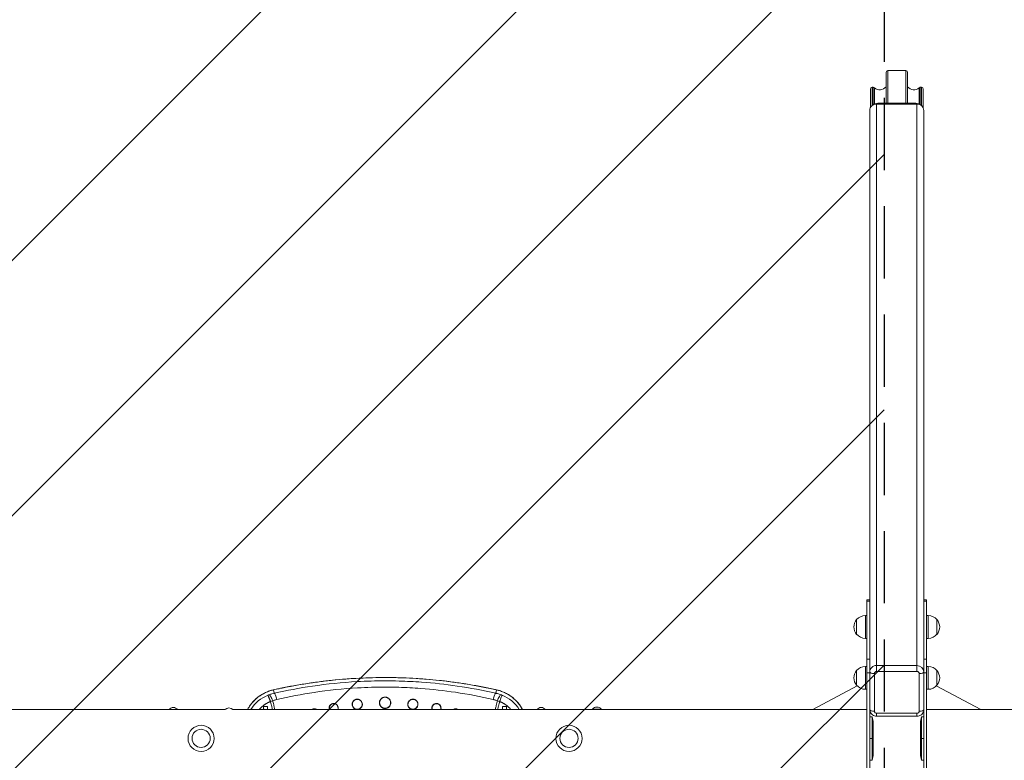
# Model space of a CAD drawing. Units: millimetres. Extents: x -3274 to 3274, y -3976 to 3984.
# Drawn here: x -1543 to 189, y -39 to 1264 of the extents above; entities that cross this region are included whole.
import ezdxf

# ---------------------------------------------------------------- set-up
doc = ezdxf.new("R2010")
doc.units = ezdxf.units.MM
doc.header["$LTSCALE"] = 20
doc.linetypes.add('HIDDEN', pattern=[9.525, 6.35, -3.175])
for name, color, linetype in [('2d', 230, 'Continuous'), ('EN-Free_Space', 10, 'HIDDEN'), ('EN-Free_Space_Hatch', 10, 'HIDDEN'), ('EN-Safetyzone', 93, 'HIDDEN')]:
    doc.layers.add(name, color=color, linetype=linetype)

msp = doc.modelspace()

# ---------------------------------------------------------------- hatches: boundary and pattern name
at = {"layer": 'EN-Free_Space_Hatch'}
h = msp.add_hatch(dxfattribs=at)
h.set_pattern_fill('ANSI31', color=256, scale=100, angle=180)
h.set_pattern_definition([(225, (3772.8, -14934.14), (224.5064, -224.5064), [])])
h.paths.add_polyline_path([(-22.5, -3975.9), (-2982.5, -3975.9), (-2982.5, 3984.1), (-22.5, 3984.1)])

# ---------------------------------------------------------------- linework, layer by layer
at = {"layer": '2d', "lineweight": 0}
for p, q in [((-19, 1171.6), (-19, 1117.1)), ((-16, 1117.1), (-16, 1174.8)), ((-16, 1174.8), (16, 1174.8)), ((16, 1174.8), (16, 1117.1)), ((19, 1117.1), (19, 1171.6)), ((-43.5, 1113), (-43.5, 1145.3)), ((-43.5, 1145.3), (-41.3, 1145.3)), ((-41.3, 1145.3), (-41.3, 1114.7)), ((-39.4, 1115.8), (-39.4, 1144.6)), ((39.4, 1144.6), (39.4, 1115.8)), ((41.3, 1114.7), (41.3, 1145.3)), ((41.3, 1145.3), (43.5, 1145.3)), ((43.5, 1145.3), (43.5, 1113)), ((-46.5, 1142.1), (-46.5, 1109.2)), ((46.5, 1109.2), (46.5, 1142.1)), ((-35.5, 1115.9), (-35.5, 128.2)), ((35.5, 1115.9), (-35.5, 1115.9)), ((-33.5, 1117.1), (-33.5, 1115.9)), ((33.5, 1117.1), (-33.5, 1117.1)), ((-16, 1117.1), (16, 1117.1)), ((33.5, 1115.9), (33.5, 1117.1)), ((35.5, 128.2), (35.5, 1115.9)), ((-47.5, 244), (-47.5, 1104.7)), ((47.5, 1104.7), (47.5, 243.9)), ((-52.5, 241.3), (-52.5, 244)), ((-47.5, 244), (-52.5, 244)), ((-47.5, 244), (-47.5, 241.3)), ((47.5, 244), (52.5, 244)), ((47.5, 241.3), (47.5, 243.9)), ((52.5, 244), (52.5, 241.3)), ((-47.5, 241.3), (-52.5, 241.3)), ((-52.5, 241.3), (-52.5, 139.3)), ((-47.5, 241.3), (-47.5, 139.3)), ((47.5, 139.3), (47.5, 241.3)), ((52.5, 241.3), (47.5, 241.3)), ((52.5, 139.3), (52.5, 241.3)), ((-70.6, 208.2), (-70.6, 209)), ((-70.6, 183), (-70.6, 208.2)), ((-55.3, 214.7), (-55.3, 216)), ((-52.5, 216), (-55.3, 216)), ((-55.3, 176), (-55.3, 214.7)), ((52.5, 216), (55.3, 216)), ((55.3, 216), (55.3, 176)), ((70.6, 209), (70.6, 183)), ((-52.5, 176), (-55.3, 176)), ((52.5, 176), (55.3, 176)), ((-52.5, 115.6), (-52.5, 139.3)), ((-52.5, 139.3), (-47.5, 139.3)), ((-47.5, 139.3), (-47.5, 126.7)), ((47.5, 133.3), (47.5, 139.3)), ((47.5, 139.3), (52.5, 139.3)), ((52.5, 139.3), (52.5, 115.6)), ((-55.3, 125.1), (-55.3, 126.4)), ((-52.5, 126.4), (-55.3, 126.4)), ((-55.3, 86.4), (-55.3, 125.1)), ((-47.5, 117), (-47.5, 126.7)), ((-35.5, 117.9), (-35.5, 128.2)), ((-35.5, 128.2), (35.5, 128.2)), ((35.5, 117.9), (35.5, 128.2)), ((47.5, 133.3), (47.5, 117)), ((52.5, 126.4), (55.3, 126.4)), ((55.3, 126.4), (55.3, 86.4)), ((-70.6, 118.6), (-70.6, 119.4)), ((-70.6, 93.4), (-70.6, 118.6)), ((-47.5, 115.6), (-52.5, 115.6)), ((-52.5, 115.6), (-52.5, -115.6)), ((-47.5, 83.6), (-47.5, 117)), ((-39.5, 114.1), (-39.5, 47.9)), ((35.5, 117.9), (-35.5, 117.9)), ((39.5, 47.9), (39.5, 114.1)), ((47.5, 117), (47.5, 63.3)), ((52.5, 115.6), (47.5, 115.6)), ((52.5, -115.6), (52.5, 115.6)), ((70.6, 119.4), (70.6, 93.4)), ((-69.5, 92.3), (-147.8, 50.8)), ((69.5, 92.3), (147.8, 50.8)), ((-1094.8, 79.5), (-1096, 85.4)), ((-704, 85.4), (-705.2, 79.5)), ((-52.5, 86.4), (-55.3, 86.4)), ((-47.5, 83.6), (-47.5, -83.6)), ((52.5, 86.4), (55.3, 86.4)), ((-1113.5, 55.9), (-1113.5, 50.8)), ((-1113.5, 55.9), (-1106.5, 55.9)), ((-1106.5, 50.8), (-1106.5, 55.9)), ((-693.5, 55.9), (-693.5, 50.8)), ((-693.5, 55.9), (-686.5, 55.9)), ((-686.5, 50.8), (-686.5, 55.9)), ((47.5, -63.3), (47.5, 63.3)), ((-1280.3, 50.8), (-1822.7, 50.8)), ((-1280.3, 50.8), (-1272.5, 50.8)), ((-1272.5, 50.8), (-1264.8, 50.8)), ((-1181.5, 50.8), (-1264.8, 50.8)), ((-633.2, 50.8), (-1167.5, 50.8)), ((-633.2, 50.8), (-617.7, 50.8)), ((-52.5, 50.8), (-617.7, 50.8)), ((-535.2, 51.6), (-519.7, 51.6)), ((-43.5, 38.1), (-47.5, 38.1)), ((-43.5, 0), (-43.5, 38.1)), ((-41.5, 30), (-43.5, 38.1)), ((-35.5, 39), (-35.5, 44.1)), ((-35.5, 44.1), (35.5, 44.1)), ((35.5, 39), (-35.5, 39)), ((35.5, 39), (35.5, 44.1)), ((41.5, 30), (43.5, 38.1)), ((41.5, 30), (43.5, 38.1)), ((43.5, 38.1), (43.5, 0)), ((43.5, 38.1), (43.5, 0)), ((43.5, 38.1), (47.5, 38.1)), ((43.5, 38.1), (47.5, 38.1)), ((52.5, 50.8), (2584.7, 50.8)), ((-41.5, 0), (-41.5, 30)), ((41.5, 30), (41.5, 0)), ((41.5, 30), (41.5, 0)), ((41.5, 0), (43.5, 0)), ((41.5, 0), (41.5, -30)), ((41.5, 0), (43.5, 0)), ((41.5, 0), (41.5, -30)), ((43.5, 0), (47.5, 0)), ((43.5, 0), (43.5, -38.1)), ((43.5, 0), (47.5, 0)), ((43.5, 0), (43.5, -38.1)), ((-43.5, 0), (-47.5, 0)), ((-43.5, -38.1), (-43.5, 0)), ((-41.5, 0), (-43.5, 0)), ((-41.5, -30), (-41.5, 0)), ((-41.5, -30), (-43.5, -38.1)), ((41.5, -30), (43.5, -38.1)), ((41.5, -30), (43.5, -38.1)), ((-43.5, -38.1), (-47.5, -38.1)), ((43.5, -38.1), (47.5, -38.1)), ((43.5, -38.1), (47.5, -38.1))]:
    msp.add_line(p, q, dxfattribs=at)
for centre in [(-1223.5, 0), (-576.5, 0)]:
    msp.add_circle(centre, 16, dxfattribs=at)
for centre, radius, start, end in [((-55.4, 196), 20, 139.4584, 220.5416), ((-55.3, 196), 20, 90, 140.0215), ((55.3, 196), 20, 39.9785, 90), ((55.4, 196), 20, 319.4584, 40.5416), ((-55.3, 196), 20, 219.9785, 270), ((55.3, 196), 20, 270, 320.0215), ((-55.3, 106.4), 20, 90, 140.0215), ((55.3, 106.4), 20, 39.9785, 90), ((-55.4, 106.4), 20, 139.4584, 220.5416), ((55.4, 106.4), 20, 319.4584, 40.5416), ((-55.3, 106.4), 20, 219.9785, 270), ((55.3, 106.4), 20, 270, 320.0215), ((-1082.8, 17.7), 62.7, 111.678, 148.1217), ((-717.2, 17.7), 62.7, 31.8783, 68.322), ((-1272.5, 44), 10.3, 41.3909, 138.6091), ((-1174.5, 43.2), 10.3, 47.6152, 132.3848), ((-1109.1, 50.2), 4.89, 153.8004, 172.7461), ((-1110.8, 50.2), 4.83, 7.0265, 26.3828), ((-689.2, 50.2), 4.83, 153.6172, 172.9735), ((-690.9, 50.2), 4.89, 7.2539, 26.1996), ((-625.5, 44), 10.3, 41.3909, 138.6091), ((-527.5, 44.8), 10.3, 41.3909, 138.6091), ((-1223.5, 0), 23, 90, 180), ((-1223.5, 0), 23, 90, 180), ((-1223.5, 0), 23, 0, 90), ((-1223.5, 0), 23, 0, 90), ((-576.5, 0), 23, 0, 180), ((-576.5, 0), 23, 0, 180), ((-576.5, 0), 23, 180, 270), ((-576.5, 0), 23, 180, 270), ((-576.5, 0), 23, 270, 0), ((-576.5, 0), 23, 270, 0), ((-1223.5, 0), 23, 180, 0), ((-1223.5, 0), 23, 180, 0)]:
    msp.add_arc(centre, radius, start, end, dxfattribs=at)
for centre, major_axis, ratio, start_param, end_param in [((-16, 1171.6), (0, 3.21), 0.93358, 0, 1.570796), ((16, 1171.6), (0, 3.21), 0.93358, 4.712389, 6.283185), ((-43.5, 1142.1), (0, 3.21), 0.93358, 0, 1.570796), ((-41.3, 1142.1), (0, 3.21), 0.93358, 5.603511, 6.283185), ((-30, 1157.1), (0, -16.1), 0.93358, 5.603511, 7.106397), ((30, 1157.1), (0, -16.1), 0.93358, 5.459973, 6.962859), ((41.3, 1142.1), (0, 3.21), 0.93358, 0, 0.679674), ((43.5, 1142.1), (0, 3.21), 0.93358, 4.712389, 6.283185), ((-35.5, 1104.7), (12, 0), 0.93358, 1.570796, 3.141593), ((-33.5, 1105), (-13, 0), 0.93358, 4.712389, 5.448965), ((33.5, 1105), (-13, 0), 0.93358, 3.975813, 4.712389), ((35.5, 1104.7), (12, 0), 0.93358, 0, 1.570796), ((-35.5, 117), (12, 0), 0.93358, 1.570796, 3.141593), ((35.5, 117), (12, 0), 0.93358, 0, 1.570796), ((-39.5, 117), (8, 0), 0.358368, 3.141593, 4.712389), ((-35.5, 114.1), (4, 0), 0.93358, 1.570796, 3.141593), ((35.5, 114.1), (4, 0), 0.93358, 0, 1.570796), ((39.5, 117), (8, 0), 0.358368, 4.712389, 6.283185), ((-39.5, 50.7), (8, 0), 0.358368, 3.141593, 4.712389), ((-35.5, 47.9), (4, 0), 0.93358, 3.141593, 4.712389), ((35.5, 47.9), (4, 0), 0.93358, 4.712389, 6.283185), ((39.5, 50.7), (8, 0), 0.358368, 4.712389, 6.283185)]:
    msp.add_ellipse(centre, major_axis=major_axis, ratio=ratio, start_param=start_param, end_param=end_param, dxfattribs=at)
for points, knots in [([(-1096.1, 85.4), (-1092.9, 86.1), (-1089.7, 86.8), (-1078.8, 89.1), (-1071, 90.7), (-1055.3, 93.6), (-1047.5, 94.9), (-1031.8, 97.4), (-1023.9, 98.5), (-1008.3, 100.6), (-1000.4, 101.5), (-984.7, 103.1), (-976.9, 103.8), (-961.1, 105), (-953.3, 105.5), (-937.6, 106.3), (-929.7, 106.6), (-914, 107), (-906.2, 107.1), (-890.5, 107.1), (-882.7, 106.9), (-867, 106.5), (-859.2, 106.2), (-843.5, 105.3), (-835.7, 104.8), (-820.1, 103.5), (-812.3, 102.8), (-796.7, 101.1), (-788.9, 100.2), (-773.4, 98.1), (-765.6, 97), (-750.1, 94.5), (-742.3, 93.2), (-726.9, 90.3), (-719.1, 88.7), (-708.9, 86.5), (-706.4, 86), (-703.9, 85.4)], [0.000003, 0.000003, 0.000003, 0.000003, 10.000233, 10.000233, 34.199833, 34.199833, 58.310467, 58.310467, 82.265228, 82.265228, 106.062133, 106.062133, 129.797861, 129.797861, 153.46512, 153.46512, 177.053521, 177.053521, 200.556507, 200.556507, 224.060496, 224.060496, 247.595624, 247.595624, 271.149753, 271.149753, 294.712723, 294.712723, 318.356782, 318.356782, 342.10367, 342.10367, 365.94483, 365.94483, 389.903786, 389.903786, 397.798106, 397.798106, 397.798106, 397.798106]), ([(-1096, 85.4), (-1076.4, 89.8), (-1056.5, 93.5), (-999.6, 102.3), (-962.2, 105.7), (-893.3, 107.6), (-861.8, 106.8), (-804.2, 102.3), (-778, 99.1), (-735.9, 92.1), (-719.9, 88.9), (-704, 85.4)], [0, 0, 0, 0, 0.154606, 0.154606, 0.437967, 0.437967, 0.675, 0.675, 0.875, 0.875, 1, 1, 1, 1]), ([(-705.2, 79.5), (-727.5, 84.5), (-750.2, 88.7), (-793.9, 95.1), (-814.7, 97.4), (-848.9, 99.8), (-862.1, 100.5), (-883.5, 101.1), (-891.7, 101.2), (-916.4, 101.2), (-932.9, 100.8), (-975.7, 98.4), (-1001.9, 95.7), (-1050.4, 88.6), (-1072.8, 84.4), (-1094.8, 79.5)], [0, 0, 0, 0, 0.1775, 0.1775, 0.3375, 0.3375, 0.4375, 0.4375, 0.5, 0.5, 0.625, 0.625, 0.825, 0.825, 1, 1, 1, 1]), ([(-1090.2, 68.5), (-1068.7, 73.5), (-1046.8, 77.6), (-999.4, 84.7), (-973.9, 87.4), (-932.2, 89.8), (-916.1, 90.2), (-900, 90.2)], [0, 0, 0, 0, 0.350081, 0.350081, 0.750174, 0.750174, 1, 1, 1, 1]), ([(-900, 90.2), (-900, 90.2), (-900, 90.2), (-891.9, 90.2), (-883.9, 90.1), (-863, 89.5), (-850.1, 88.9), (-816.8, 86.4), (-796.4, 84.1), (-753.8, 77.7), (-731.6, 73.5), (-709.8, 68.5)], [0, 0, 0, 0, 0.000232, 0.000232, 0.125203, 0.125203, 0.325157, 0.325157, 0.645082, 0.645082, 1, 1, 1, 1]), ([(-1141.8, 50.8), (-1140.2, 53.8), (-1138.4, 56.6), (-1131.5, 65.8), (-1125.4, 71.5), (-1114.4, 78.6), (-1109.8, 80.9), (-1102.1, 83.8), (-1099.1, 84.7), (-1096, 85.4)], [0.2229964, 0.2229964, 0.2229964, 0.2229964, 0.355, 0.355, 0.675, 0.675, 0.875, 0.875, 1, 1, 1, 1]), ([(-1141.8, 50.8), (-1141, 52.3), (-1140.2, 53.7), (-1137.9, 57.2), (-1136.5, 59.3), (-1133.4, 63.1), (-1131.7, 65), (-1128.2, 68.5), (-1126.3, 70.2), (-1122.5, 73.3), (-1120.4, 74.8), (-1116.2, 77.5), (-1114, 78.7), (-1109.6, 81), (-1107.3, 82), (-1102.6, 83.7), (-1100.2, 84.4), (-1097.2, 85.2), (-1096.7, 85.3), (-1096.1, 85.4)], [17.244999, 17.244999, 17.244999, 17.244999, 22.321305, 22.321305, 29.835998, 29.835998, 37.360051, 37.360051, 44.932338, 44.932338, 52.556654, 52.556654, 60.133192, 60.133192, 67.751095, 67.751095, 75.368326, 75.368326, 77.067484, 77.067484, 77.067484, 77.067484]), ([(-1104, 76.7), (-1102.2, 77.4), (-1100.5, 78), (-1097.4, 78.9), (-1096.1, 79.2), (-1094.8, 79.5)], [0, 0, 0, 0, 0.5, 0.5, 1, 1, 1, 1]), ([(-910, 62.7), (-910, 62.7), (-910, 62.9), (-910, 63.3), (-910, 63.5), (-909.9, 64.2), (-909.8, 64.6), (-909.7, 65.2), (-909.6, 65.5), (-909.5, 65.8), (-909.4, 66), (-909.4, 66.1), (-909.3, 66.2), (-909.3, 66.4), (-909.3, 66.4), (-909.3, 66.4), (-909.2, 66.5), (-909.2, 66.5), (-909.2, 66.5), (-908.9, 67.2), (-908.6, 67.9), (-908, 68.7), (-907.8, 68.9), (-907.5, 69.2), (-907.4, 69.3), (-907.3, 69.5), (-907.2, 69.6), (-907.2, 69.6), (-907.1, 69.7), (-907.1, 69.7), (-907.1, 69.7), (-907.1, 69.7), (-907.1, 69.7), (-906.6, 70.2), (-906.1, 70.6), (-905.2, 71.2), (-905, 71.3), (-904.5, 71.6), (-904.4, 71.6), (-904.2, 71.7), (-904.1, 71.8), (-904, 71.8), (-903.9, 71.9), (-903.9, 71.9), (-903.9, 71.9), (-902.6, 72.4), (-901.3, 72.7), (-900, 72.7)], [0, 0, 0, 0, 0.0625, 0.0625, 0.125, 0.125, 0.1875, 0.1875, 0.21875, 0.21875, 0.234375, 0.234375, 0.242188, 0.246094, 0.248047, 0.249023, 0.249512, 0.249512, 0.25, 0.25, 0.375, 0.375, 0.4375, 0.4375, 0.46875, 0.46875, 0.484375, 0.492188, 0.496094, 0.498047, 0.499023, 0.499023, 0.5, 0.5, 0.625, 0.625, 0.6875, 0.6875, 0.71875, 0.71875, 0.734375, 0.742188, 0.746094, 0.746094, 0.75, 0.75, 1, 1, 1, 1]), ([(-900, 53), (-900.4, 53), (-901, 53), (-901.9, 53.2), (-902.2, 53.3), (-902.8, 53.4), (-903, 53.5), (-903.2, 53.6), (-903.4, 53.6), (-903.5, 53.7), (-903.6, 53.7), (-903.6, 53.7), (-903.7, 53.8), (-903.7, 53.8), (-904.3, 54), (-904.9, 54.4), (-905.7, 54.9), (-906, 55.1), (-906.3, 55.4), (-906.4, 55.5), (-906.6, 55.6), (-906.7, 55.7), (-906.7, 55.8), (-906.8, 55.8), (-906.8, 55.8), (-906.8, 55.8), (-908.6, 57.6), (-909.6, 60.2), (-909.6, 63.9), (-909.4, 65.2), (-908.4, 67.5), (-907.7, 68.6), (-905.9, 70.4), (-904.3, 71.4), (-902.5, 72), (-901.3, 72.3), (-900.6, 72.3), (-900, 72.3)], [0, 0, 0, 0, 0.0625, 0.0625, 0.09375, 0.09375, 0.109375, 0.109375, 0.117187, 0.121094, 0.123047, 0.124023, 0.124023, 0.125, 0.125, 0.1875, 0.1875, 0.21875, 0.21875, 0.234375, 0.234375, 0.242187, 0.246094, 0.248047, 0.248047, 0.25, 0.25, 0.5, 0.5, 0.625, 0.625, 0.75, 0.75, 0.875, 0.9375, 0.9375, 1, 1, 1, 1]), ([(-900, 72.7), (-899.4, 72.7), (-898.7, 72.6), (-897.7, 72.4), (-897.4, 72.3), (-897, 72.2), (-896.7, 72.1), (-896.4, 72), (-896.3, 71.9), (-896.3, 71.9), (-896.2, 71.9), (-896.2, 71.9), (-895.6, 71.7), (-895.1, 71.4), (-894.2, 70.8), (-894, 70.6), (-893.6, 70.3), (-893.4, 70.2), (-893.2, 70), (-893.1, 69.9), (-893, 69.8), (-893, 69.8), (-893, 69.7), (-892.9, 69.7), (-892.9, 69.7), (-892.9, 69.7), (-892.6, 69.4), (-892.2, 68.9), (-891.6, 68.1), (-891.4, 67.8), (-891.2, 67.3), (-891.1, 67.2), (-891, 66.9), (-890.9, 66.8), (-890.8, 66.6), (-890.8, 66.6), (-890.8, 66.5), (-890.8, 66.5), (-890.8, 66.5), (-890.8, 66.5), (-890.8, 66.5), (-890.5, 66), (-890.4, 65.5), (-890.2, 64.6), (-890.1, 64.3), (-890, 63.6), (-890, 63.3), (-890, 62.9), (-890, 62.8), (-890, 62.7)], [0, 0, 0, 0, 0.125, 0.125, 0.1875, 0.1875, 0.21875, 0.234375, 0.242187, 0.246094, 0.246094, 0.25, 0.25, 0.375, 0.375, 0.4375, 0.4375, 0.46875, 0.46875, 0.484375, 0.492187, 0.496094, 0.498047, 0.499023, 0.499023, 0.5, 0.5, 0.625, 0.625, 0.6875, 0.6875, 0.71875, 0.71875, 0.734375, 0.742187, 0.746094, 0.748047, 0.749023, 0.749512, 0.749512, 0.75, 0.75, 0.8125, 0.8125, 0.875, 0.875, 0.9375, 0.9375, 1, 1, 1, 1]), ([(-900, 72.3), (-899.4, 72.3), (-898.8, 72.3), (-897.6, 72), (-897, 71.9), (-895.4, 71.2), (-894.5, 70.7), (-892.8, 69.2), (-892.2, 68.4), (-891.2, 66.7), (-890.8, 65.8), (-890.4, 64), (-890.3, 63.1), (-890.4, 61.4), (-890.6, 60.5), (-891, 59.1), (-891.3, 58.4), (-892.1, 57.2), (-892.5, 56.6), (-893.3, 55.7), (-893.8, 55.3), (-894.7, 54.6), (-895.1, 54.4), (-896.4, 53.7), (-897.2, 53.4), (-898.5, 53.1), (-899, 53.1), (-899.7, 53), (-899.9, 53), (-900, 53)], [0, 0, 0, 0, 0.03125, 0.03125, 0.0625, 0.0625, 0.125, 0.125, 0.1875, 0.1875, 0.25, 0.25, 0.3125, 0.3125, 0.375, 0.375, 0.4375, 0.4375, 0.5, 0.5, 0.5625, 0.5625, 0.625, 0.625, 0.75, 0.75, 0.875, 0.875, 1, 1, 1, 1]), ([(-696, 76.7), (-697.1, 77.1), (-698.1, 77.5), (-700.2, 78.2), (-701.2, 78.5), (-702.8, 78.9), (-703.4, 79.1), (-704.4, 79.3), (-704.8, 79.4), (-705.2, 79.5)], [0, 0, 0, 0, 0.355, 0.355, 0.675, 0.675, 0.875, 0.875, 1, 1, 1, 1]), ([(-704, 85.4), (-699.7, 84.4), (-695.5, 83.1), (-686.8, 79.3), (-682.4, 76.8), (-675.7, 71.9), (-673.3, 69.8), (-669.8, 66.5), (-668.7, 65.4), (-666, 62.3), (-664.4, 60.3), (-661.2, 55.9), (-659.6, 53.4), (-658.2, 50.8)], [0, 0, 0, 0, 0.175, 0.175, 0.375, 0.375, 0.5, 0.5, 0.5625, 0.5625, 0.6625, 0.6625, 0.7772996, 0.7772996, 0.7772996, 0.7772996]), ([(-703.9, 85.4), (-701.5, 84.9), (-699.1, 84.2), (-694.4, 82.6), (-692.1, 81.7), (-687.5, 79.6), (-685.3, 78.4), (-681, 75.8), (-679, 74.4), (-675, 71.3), (-673.1, 69.7), (-669.5, 66.2), (-667.7, 64.4), (-664.5, 60.6), (-663, 58.6), (-660.4, 54.6), (-659.2, 52.8), (-658.2, 50.8)], [0, 0, 0, 0, 7.512391, 7.512391, 15.131614, 15.131614, 22.752929, 22.752929, 30.362221, 30.362221, 37.969343, 37.969343, 45.563874, 45.563874, 53.134913, 53.134913, 59.8227, 59.8227, 59.8227, 59.8227]), ([(-694.1, 75.9), (-694.3, 76), (-694.5, 76.1), (-695, 76.3), (-695.2, 76.4), (-695.5, 76.5), (-695.7, 76.6), (-695.9, 76.7), (-696, 76.7), (-696, 76.7)], [0, 0, 0, 0, 0.355, 0.355, 0.675, 0.675, 0.875, 0.875, 1, 1, 1, 1]), ([(-1101.5, 64.9), (-1101.3, 64.2), (-1101.1, 63.3), (-1100.5, 60.9), (-1100.1, 59.5), (-1099.3, 56.1), (-1098.9, 54.2), (-1098.3, 51.6), (-1098.3, 51.2), (-1098.2, 50.8)], [0, 0, 0, 0, 0.0625, 0.0625, 0.125, 0.125, 0.1875, 0.1875, 0.1988825, 0.1988825, 0.1988825, 0.1988825]), ([(-1097.5, 66.2), (-1096.7, 66.5), (-1095.8, 66.8), (-1094.2, 67.4), (-1093.4, 67.6), (-1092.1, 68), (-1091.6, 68.1), (-1090.8, 68.3), (-1090.5, 68.4), (-1090.2, 68.5)], [0.0000023, 0.0000023, 0.0000023, 0.0000023, 0.355, 0.355, 0.675, 0.675, 0.875, 0.875, 1, 1, 1, 1]), ([(-1094, 50.8), (-1094.1, 51.6), (-1094.3, 52.3), (-1094.9, 55.2), (-1095.3, 57.2), (-1096.1, 60.6), (-1096.5, 62.1), (-1097.1, 64.5), (-1097.3, 65.5), (-1097.5, 66.2)], [0.585396, 0.585396, 0.585396, 0.585396, 0.625, 0.625, 0.75, 0.75, 0.875, 0.875, 1, 1, 1, 1]), ([(-1028.2, 50.8), (-1028.1, 50.9), (-1028, 51), (-1027.7, 51.1), (-1027.6, 51.2), (-1027.4, 51.3), (-1027.3, 51.3), (-1027.2, 51.4), (-1027.2, 51.4), (-1027.1, 51.4), (-1027.1, 51.4), (-1027.1, 51.4), (-1026.5, 51.7), (-1025.9, 51.8), (-1025, 51.9), (-1024.7, 52), (-1024.4, 52)], [0.6484849, 0.6484849, 0.6484849, 0.6484849, 0.6875, 0.6875, 0.71875, 0.71875, 0.734375, 0.7421875, 0.7460938, 0.7480469, 0.7480469, 0.75, 0.75, 0.875, 0.875, 1, 1, 1, 1]), ([(-1024.4, 52), (-1023.9, 52), (-1023.4, 51.9), (-1022.7, 51.8), (-1022.5, 51.7), (-1022.2, 51.6), (-1022.1, 51.6), (-1022, 51.5), (-1021.9, 51.5), (-1021.8, 51.5), (-1021.8, 51.5), (-1021.7, 51.5), (-1021.7, 51.5), (-1021.3, 51.3), (-1020.9, 51.1), (-1020.5, 50.8)], [0, 0, 0, 0, 0.125, 0.125, 0.1875, 0.1875, 0.21875, 0.21875, 0.234375, 0.2421875, 0.2460938, 0.2460938, 0.25, 0.25, 0.3731169, 0.3731169, 0.3731169, 0.3731169]), ([(-998.4, 53.4), (-998.4, 53.8), (-998.3, 54.4), (-998.2, 55.1), (-998.1, 55.4), (-998, 55.8), (-998, 56), (-997.9, 56.2), (-997.8, 56.3), (-997.8, 56.3), (-997.8, 56.4), (-997.8, 56.4), (-997.8, 56.4), (-997.6, 56.8), (-997.4, 57.3), (-997, 57.9), (-996.8, 58.1), (-996.6, 58.5), (-996.5, 58.6), (-996.3, 58.7), (-996.2, 58.8), (-996.2, 58.9), (-996.1, 58.9), (-996.1, 59), (-996.1, 59), (-996.1, 59), (-996.1, 59), (-995.9, 59.1), (-995.7, 59.3), (-995.4, 59.6), (-995.3, 59.6), (-995.2, 59.8), (-995.1, 59.8), (-995, 59.9), (-994.9, 59.9), (-994.9, 60), (-994.9, 60), (-994.9, 60), (-994.7, 60.1), (-994.4, 60.3), (-994.1, 60.4), (-993.9, 60.5), (-993.7, 60.6), (-993.6, 60.7), (-993.6, 60.7), (-993.5, 60.7), (-993.5, 60.7), (-993.5, 60.7), (-993, 61), (-992.4, 61.1), (-991.4, 61.3), (-990.9, 61.3), (-990.5, 61.3)], [0, 0, 0, 0, 0.125, 0.125, 0.1875, 0.1875, 0.21875, 0.234375, 0.242188, 0.246094, 0.248047, 0.248047, 0.25, 0.25, 0.375, 0.375, 0.4375, 0.4375, 0.46875, 0.46875, 0.484375, 0.492187, 0.496094, 0.498047, 0.499023, 0.499023, 0.5, 0.5, 0.5625, 0.5625, 0.59375, 0.59375, 0.609375, 0.617187, 0.621094, 0.623047, 0.623047, 0.625, 0.625, 0.6875, 0.6875, 0.71875, 0.734375, 0.742187, 0.746094, 0.748047, 0.748047, 0.75, 0.75, 0.875, 0.875, 1, 1, 1, 1]), ([(-998, 50.8), (-998, 50.9), (-998, 50.9), (-998.1, 51.3), (-998.2, 51.5), (-998.3, 52.3), (-998.4, 52.8), (-998.4, 53.4)], [0.8968759, 0.8968759, 0.8968759, 0.8968759, 0.9054769, 0.9054769, 0.9369846, 0.9369846, 1, 1, 1, 1]), ([(-997.6, 50.8), (-997.7, 51.1), (-997.7, 51.3), (-998.2, 53.4), (-998, 55.3), (-996.1, 58.9), (-994.1, 60.4), (-991.4, 61), (-990.9, 61), (-990.4, 61)], [0.696507, 0.696507, 0.696507, 0.696507, 0.7142952, 0.7142952, 0.8270657, 0.8270657, 0.96874, 0.96874, 1, 1, 1, 1]), ([(-990.5, 61.3), (-989.9, 61.4), (-989.4, 61.3), (-988.6, 61.1), (-988.3, 61.1), (-988, 61), (-987.9, 60.9), (-987.7, 60.9), (-987.6, 60.8), (-987.5, 60.8), (-987.4, 60.8), (-987.4, 60.8), (-987.4, 60.8), (-986.9, 60.6), (-986.4, 60.3), (-985.8, 59.9), (-985.6, 59.7), (-985.1, 59.4), (-985, 59.2), (-984.1, 58.3), (-983.5, 57.5), (-982.6, 55.5), (-982.4, 54.4), (-982.4, 53.4)], [0, 0, 0, 0, 0.125, 0.125, 0.1875, 0.1875, 0.21875, 0.21875, 0.234375, 0.242187, 0.246094, 0.246094, 0.25, 0.25, 0.375, 0.375, 0.4375, 0.4375, 0.5, 0.5, 0.75, 0.75, 1, 1, 1, 1]), ([(-990.4, 61), (-989.7, 61), (-988.9, 60.9), (-987, 60.3), (-985.9, 59.7), (-983.9, 57.7), (-983.1, 56.3), (-982.6, 53.4), (-982.7, 52), (-983.2, 50.8)], [0, 0, 0, 0, 0.0482429, 0.0482429, 0.1254315, 0.1254315, 0.2230548, 0.2230548, 0.3055872, 0.3055872, 0.3055872, 0.3055872]), ([(-957.9, 59.9), (-957.9, 60.5), (-957.9, 61), (-957.7, 61.9), (-957.6, 62.2), (-957.5, 62.6), (-957.5, 62.8), (-957.4, 63), (-957.3, 63.1), (-957.3, 63.2), (-957.3, 63.3), (-957.2, 63.3), (-957.2, 63.4), (-957.2, 63.4), (-957.2, 63.4), (-957.1, 63.8), (-956.8, 64.2), (-956.4, 65), (-956.2, 65.2), (-955.9, 65.6), (-955.8, 65.8), (-955.6, 66), (-955.5, 66.1), (-955.4, 66.2), (-955.4, 66.2), (-955.3, 66.3), (-954.8, 66.8), (-954.2, 67.2), (-953.5, 67.7), (-953.2, 67.8), (-952.9, 68), (-952.8, 68.1), (-952.6, 68.1), (-952.6, 68.2), (-952.5, 68.2), (-952.4, 68.2), (-952.4, 68.2), (-952.4, 68.2), (-952.4, 68.2), (-952.4, 68.2), (-951.8, 68.5), (-951.2, 68.7), (-950, 68.9), (-949.5, 68.9), (-949, 68.9)], [0, 0, 0, 0, 0.125, 0.125, 0.1875, 0.1875, 0.21875, 0.21875, 0.234375, 0.242188, 0.246094, 0.248047, 0.249023, 0.249023, 0.25, 0.25, 0.375, 0.375, 0.4375, 0.4375, 0.46875, 0.46875, 0.484375, 0.492188, 0.492188, 0.5, 0.5, 0.625, 0.625, 0.6875, 0.6875, 0.71875, 0.71875, 0.734375, 0.742188, 0.746094, 0.748047, 0.749023, 0.749023, 0.75, 0.75, 0.875, 0.875, 1, 1, 1, 1]), ([(-948.9, 51), (-948.9, 51), (-948.9, 51), (-948.9, 51), (-948.9, 51), (-949, 51), (-949, 51), (-949.2, 51), (-949.5, 51), (-949.7, 51), (-950.2, 51), (-950.5, 51.1), (-951.4, 51.3), (-952, 51.5), (-953.1, 52), (-953.6, 52.2), (-954.5, 52.9), (-954.9, 53.2), (-955.3, 53.6), (-955.3, 53.6), (-955.4, 53.7), (-955.4, 53.8), (-955.6, 54), (-955.8, 54.1), (-956.1, 54.5), (-956.2, 54.7), (-956.7, 55.4), (-957, 56), (-957.7, 57.6), (-957.9, 58.8), (-957.9, 59.9)], [0.4987547, 0.4987547, 0.4987547, 0.4987547, 0.4997337, 0.4997337, 0.5007127, 0.5007127, 0.5026707, 0.5065867, 0.5144186, 0.5300826, 0.5300826, 0.5614104, 0.5614104, 0.624066, 0.624066, 0.6867217, 0.6867217, 0.7493774, 0.7493774, 0.7532933, 0.7532933, 0.7572093, 0.7650413, 0.7807052, 0.7807052, 0.812033, 0.812033, 0.8746887, 0.8746887, 1, 1, 1, 1]), ([(-948.9, 51.3), (-950.8, 51.3), (-952.8, 52), (-956.3, 54.8), (-957.5, 57.4), (-957.5, 62.3), (-956.5, 64.6), (-953.3, 67.7), (-951.1, 68.6), (-948.9, 68.6)], [0.5, 0.5, 0.5, 0.5, 0.6080978, 0.6080978, 0.7506411, 0.7506411, 0.8791352, 0.8791352, 1, 1, 1, 1]), ([(-949, 68.9), (-948.4, 68.9), (-947.8, 68.9), (-946.9, 68.7), (-946.6, 68.6), (-946.2, 68.5), (-946, 68.4), (-945.8, 68.4), (-945.7, 68.3), (-945.6, 68.3), (-945, 68), (-944.5, 67.8), (-943.7, 67.3), (-943.5, 67.1), (-943.1, 66.8), (-943, 66.7), (-942.8, 66.5), (-942.7, 66.4), (-942.6, 66.4), (-942.6, 66.3), (-942.6, 66.3), (-941.8, 65.6), (-941.2, 64.7), (-940.5, 63), (-940.3, 62.5), (-940, 61.2), (-939.9, 60.6), (-939.9, 59.9)], [0, 0, 0, 0, 0.125, 0.125, 0.1875, 0.1875, 0.21875, 0.234375, 0.234375, 0.25, 0.25, 0.375, 0.375, 0.4375, 0.4375, 0.46875, 0.484375, 0.492188, 0.496094, 0.496094, 0.5, 0.5, 0.75, 0.75, 0.875, 0.875, 1, 1, 1, 1]), ([(-948.9, 68.6), (-948.1, 68.6), (-947.2, 68.5), (-945.1, 67.8), (-943.8, 67.1), (-941.6, 64.8), (-940.7, 63.2), (-940.1, 59.4), (-940.4, 57.3), (-942.7, 53.5), (-944.7, 52.1), (-947.6, 51.4), (-948.3, 51.3), (-948.9, 51.3)], [0, 0, 0, 0, 0.0479865, 0.0479865, 0.124765, 0.124765, 0.2244381, 0.2244381, 0.3353022, 0.3353022, 0.4654826, 0.4654826, 0.5, 0.5, 0.5, 0.5]), ([(-939.9, 59.9), (-939.9, 59.4), (-940, 58.9), (-940.2, 57.7), (-940.4, 57.1), (-940.6, 56.5), (-940.6, 56.5), (-940.6, 56.5), (-940.6, 56.5), (-940.6, 56.5), (-940.7, 56.4), (-940.7, 56.3), (-940.7, 56.3), (-940.8, 56.1), (-940.8, 56), (-941, 55.7), (-941.1, 55.4), (-941.6, 54.7), (-942, 54.2), (-942.6, 53.6), (-942.6, 53.5), (-942.7, 53.5), (-942.8, 53.4), (-942.9, 53.3), (-943.1, 53.1), (-943.3, 53), (-943.7, 52.7), (-943.9, 52.5), (-944.7, 52), (-945.1, 51.8), (-945.5, 51.7), (-945.5, 51.7), (-945.5, 51.6), (-945.5, 51.6), (-945.5, 51.6), (-945.5, 51.6), (-945.6, 51.6), (-945.7, 51.6), (-946, 51.5), (-946.2, 51.4), (-946.7, 51.2), (-947, 51.2), (-947.8, 51), (-948.4, 51), (-948.9, 51)], [0, 0, 0, 0, 0.0623443, 0.0623443, 0.1246887, 0.1246887, 0.1251757, 0.1251757, 0.1256628, 0.1266369, 0.1285852, 0.1324817, 0.1402748, 0.1402748, 0.1558609, 0.1558609, 0.187033, 0.187033, 0.2493774, 0.2493774, 0.2532739, 0.2532739, 0.2571704, 0.2649635, 0.2649635, 0.2805495, 0.2805495, 0.3117217, 0.3117217, 0.374066, 0.374066, 0.3745531, 0.3745531, 0.3750402, 0.3750402, 0.3760143, 0.3779626, 0.3818591, 0.3896521, 0.4052382, 0.4052382, 0.4364104, 0.4364104, 0.4987547, 0.4987547, 0.4987547, 0.4987547]), ([(-900, 52.7), (-900.3, 52.7), (-900.7, 52.7), (-901.3, 52.7), (-901.7, 52.8), (-902.6, 53), (-903.3, 53.2), (-905.1, 53.9), (-906.2, 54.7), (-907.1, 55.6), (-907.1, 55.6), (-907.1, 55.6), (-907.2, 55.7), (-907.3, 55.8), (-907.4, 56), (-907.6, 56.1), (-907.9, 56.5), (-908.1, 56.7), (-908.6, 57.5), (-908.9, 58.1), (-909.4, 59.3), (-909.6, 59.9), (-909.9, 61.2), (-910, 61.9), (-910, 62.7)], [0.4998684, 0.4998684, 0.4998684, 0.4998684, 0.5311266, 0.5311266, 0.5623848, 0.5623848, 0.6249013, 0.6249013, 0.7499342, 0.7499342, 0.7518878, 0.7518878, 0.7538415, 0.7577487, 0.7655633, 0.7811924, 0.7811924, 0.8124506, 0.8124506, 0.8749671, 0.8749671, 0.9374835, 0.9374835, 1, 1, 1, 1]), ([(-890, 62.7), (-890, 61.9), (-890.1, 61.2), (-890.4, 59.9), (-890.6, 59.2), (-891.4, 57.4), (-892.1, 56.4), (-892.9, 55.6), (-893, 55.6), (-893, 55.5), (-893, 55.5), (-893.1, 55.4), (-893.3, 55.2), (-893.5, 55), (-893.9, 54.7), (-894.2, 54.5), (-895, 54), (-895.5, 53.7), (-897.4, 52.9), (-898.7, 52.7), (-900, 52.7)], [0, 0, 0, 0, 0.0624835, 0.0624835, 0.1249671, 0.1249671, 0.2499342, 0.2499342, 0.2518868, 0.2518868, 0.2538394, 0.2577446, 0.2655551, 0.281176, 0.281176, 0.3124177, 0.3124177, 0.3749013, 0.3749013, 0.4998684, 0.4998684, 0.4998684, 0.4998684]), ([(-900, 53), (-900, 52.9), (-900, 52.7), (-900, 52.7), (-900, 52.7)], [0.0073717, 0.0073717, 0.0073717, 0.0073717, 0.5, 1, 1, 1, 1]), ([(-860.1, 59.9), (-860.1, 60.6), (-860, 61.2), (-859.7, 62.5), (-859.5, 63), (-859.1, 64.1), (-858.8, 64.6), (-858.3, 65.3), (-858.1, 65.5), (-857.9, 65.8), (-857.7, 66), (-857.6, 66.2), (-857.5, 66.2), (-857.5, 66.3), (-857.4, 66.3), (-857.4, 66.3), (-856.6, 67.1), (-855.6, 67.8), (-853.4, 68.7), (-852.2, 68.9), (-851, 68.9)], [0, 0, 0, 0, 0.125, 0.125, 0.25, 0.25, 0.375, 0.375, 0.4375, 0.4375, 0.46875, 0.484375, 0.492187, 0.496094, 0.496094, 0.5, 0.5, 0.75, 0.75, 1, 1, 1, 1]), ([(-851.1, 51), (-851.6, 51), (-852.2, 51), (-853, 51.2), (-853.3, 51.2), (-853.8, 51.4), (-853.9, 51.4), (-854.2, 51.5), (-854.3, 51.5), (-854.4, 51.6), (-854.5, 51.6), (-854.5, 51.6), (-854.5, 51.6), (-854.5, 51.6), (-854.9, 51.8), (-855.3, 52), (-856.1, 52.5), (-856.3, 52.6), (-856.7, 53), (-856.9, 53.1), (-857.1, 53.3), (-857.2, 53.4), (-857.3, 53.5), (-857.4, 53.5), (-857.4, 53.6), (-858, 54.1), (-858.4, 54.7), (-858.8, 55.4), (-859, 55.7), (-859.1, 56), (-859.2, 56.1), (-859.3, 56.3), (-859.3, 56.3), (-859.3, 56.4), (-859.4, 56.5), (-859.4, 56.5), (-859.4, 56.5), (-859.4, 56.5), (-859.6, 57.1), (-859.8, 57.7), (-860, 58.9), (-860.1, 59.4), (-860.1, 59.9)], [0.5010611, 0.5010611, 0.5010611, 0.5010611, 0.5634284, 0.5634284, 0.5946121, 0.5946121, 0.610204, 0.610204, 0.6179999, 0.6218979, 0.6238468, 0.6248213, 0.6248213, 0.6257958, 0.6257958, 0.6881632, 0.6881632, 0.7193469, 0.7193469, 0.7349387, 0.7349387, 0.7427346, 0.7466326, 0.7466326, 0.7505305, 0.7505305, 0.8128979, 0.8128979, 0.8440816, 0.8440816, 0.8596734, 0.8596734, 0.8674694, 0.8713673, 0.8733163, 0.8742908, 0.8742908, 0.8752653, 0.8752653, 0.9376326, 0.9376326, 1, 1, 1, 1]), ([(-851.1, 51.3), (-852.8, 51.3), (-854.5, 51.9), (-858.1, 54.3), (-859.5, 56.8), (-859.9, 61.9), (-858.8, 64.6), (-855.4, 67.8), (-853.2, 68.6), (-851.1, 68.6)], [0.5, 0.5, 0.5, 0.5, 0.594676, 0.594676, 0.738884, 0.738884, 0.8805125, 0.8805125, 1, 1, 1, 1]), ([(-851.1, 68.6), (-850.2, 68.6), (-849.3, 68.5), (-847.2, 67.8), (-845.9, 67), (-843.8, 64.8), (-842.9, 63.2), (-842.3, 59.6), (-842.6, 57.6), (-844.6, 53.9), (-846.5, 52.3), (-849.5, 51.4), (-850.3, 51.3), (-851.1, 51.3)], [0, 0, 0, 0, 0.0479864, 0.0479864, 0.1247645, 0.1247645, 0.2204372, 0.2204372, 0.3274332, 0.3274332, 0.4549152, 0.4549152, 0.5, 0.5, 0.5, 0.5]), ([(-842.1, 59.9), (-842.1, 58.7), (-842.3, 57.6), (-843, 56), (-843.3, 55.5), (-843.8, 54.7), (-843.9, 54.5), (-844.2, 54.1), (-844.4, 54), (-844.5, 53.8), (-844.6, 53.7), (-844.7, 53.6), (-844.7, 53.6), (-845.1, 53.2), (-845.6, 52.8), (-846.3, 52.3), (-846.6, 52.2), (-847, 52), (-847.1, 51.9), (-847.3, 51.8), (-847.4, 51.7), (-847.5, 51.7), (-847.6, 51.7), (-847.6, 51.6), (-848.2, 51.4), (-848.7, 51.3), (-849.6, 51.1), (-849.9, 51), (-850.3, 51), (-850.5, 51), (-850.7, 51), (-850.8, 51), (-851, 51), (-851, 51), (-851.1, 51), (-851.1, 51), (-851.1, 51), (-851.1, 51), (-851.1, 51)], [0, 0, 0, 0, 0.1252653, 0.1252653, 0.1878979, 0.1878979, 0.2192142, 0.2192142, 0.2348724, 0.2427015, 0.246616, 0.246616, 0.2505305, 0.2505305, 0.3131632, 0.3131632, 0.3444795, 0.3444795, 0.3601377, 0.3601377, 0.3679667, 0.3718813, 0.3718813, 0.3757958, 0.3757958, 0.4384284, 0.4384284, 0.4697448, 0.4697448, 0.4854029, 0.4854029, 0.493232, 0.4971465, 0.4991038, 0.4991038, 0.5000824, 0.5000824, 0.5010611, 0.5010611, 0.5010611, 0.5010611]), ([(-851, 68.9), (-850.5, 68.9), (-849.9, 68.9), (-849.1, 68.7), (-848.8, 68.6), (-848.3, 68.5), (-848.2, 68.5), (-848, 68.4), (-847.9, 68.3), (-847.7, 68.3), (-847.7, 68.3), (-847.6, 68.3), (-847.6, 68.2), (-847.6, 68.2), (-847.6, 68.2), (-847.2, 68.1), (-846.8, 67.9), (-846.1, 67.4), (-845.8, 67.2), (-845.4, 66.9), (-845.3, 66.8), (-845.1, 66.6), (-844.9, 66.5), (-844.8, 66.4), (-844.8, 66.4), (-844.7, 66.3), (-844.2, 65.8), (-843.8, 65.2), (-843.3, 64.5), (-843.2, 64.2), (-843, 63.9), (-842.9, 63.8), (-842.9, 63.6), (-842.8, 63.6), (-842.8, 63.5), (-842.8, 63.4), (-842.8, 63.4), (-842.8, 63.4), (-842.8, 63.4), (-842.8, 63.4), (-842.5, 62.8), (-842.4, 62.2), (-842.1, 61), (-842.1, 60.5), (-842.1, 59.9)], [0, 0, 0, 0, 0.125, 0.125, 0.1875, 0.1875, 0.21875, 0.21875, 0.234375, 0.242187, 0.246094, 0.248047, 0.249023, 0.249023, 0.25, 0.25, 0.375, 0.375, 0.4375, 0.4375, 0.46875, 0.46875, 0.484375, 0.492187, 0.492187, 0.5, 0.5, 0.625, 0.625, 0.6875, 0.6875, 0.71875, 0.71875, 0.734375, 0.742188, 0.746094, 0.748047, 0.749023, 0.749023, 0.75, 0.75, 0.875, 0.875, 1, 1, 1, 1]), ([(-817.6, 53.4), (-817.6, 54.4), (-817.4, 55.5), (-816.8, 57), (-816.5, 57.4), (-816.1, 58.1), (-815.9, 58.3), (-815.6, 58.7), (-815.4, 58.9), (-814.9, 59.4), (-814.5, 59.7), (-813.8, 60.2), (-813.6, 60.3), (-813.2, 60.5), (-813, 60.6), (-812.8, 60.7), (-812.7, 60.7), (-812.7, 60.7), (-812.6, 60.7), (-812.6, 60.8), (-811.7, 61.1), (-810.7, 61.4), (-809.5, 61.3)], [0, 0, 0, 0, 0.25, 0.25, 0.375, 0.375, 0.4375, 0.4375, 0.5, 0.5, 0.625, 0.625, 0.6875, 0.6875, 0.71875, 0.734375, 0.742188, 0.746094, 0.746094, 0.75, 0.75, 1, 1, 1, 1]), ([(-816.8, 50.8), (-817.1, 51.7), (-817.3, 52.6), (-817.2, 54.7), (-817, 55.8), (-816, 57.8), (-815.3, 58.7), (-813.3, 60.3), (-811.9, 60.8), (-810.1, 61), (-809.9, 61), (-809.6, 61)], [0.6941865, 0.6941865, 0.6941865, 0.6941865, 0.7526504, 0.7526504, 0.8223276, 0.8223276, 0.8920048, 0.8920048, 0.9820169, 0.9820169, 1, 1, 1, 1]), ([(-809.6, 61), (-808.8, 61), (-808, 60.9), (-806.3, 60.3), (-805.3, 59.8), (-803.4, 58), (-802.6, 56.8), (-801.9, 53.9), (-801.9, 52.3), (-802.4, 50.8)], [0, 0, 0, 0, 0.0482424, 0.0482424, 0.1165744, 0.1165744, 0.2072472, 0.2072472, 0.3035673, 0.3035673, 0.3035673, 0.3035673]), ([(-809.5, 61.3), (-809.1, 61.3), (-808.6, 61.3), (-807.9, 61.2), (-807.6, 61.1), (-807.2, 61), (-807.1, 60.9), (-806.9, 60.9), (-806.7, 60.8), (-806.6, 60.8), (-806.6, 60.7), (-806.5, 60.7), (-806.5, 60.7), (-806.5, 60.7), (-806.3, 60.6), (-806, 60.5), (-805.7, 60.3), (-805.6, 60.3), (-805.3, 60.1), (-805.2, 60.1), (-804.9, 59.8), (-804.7, 59.7), (-804.4, 59.4), (-804.3, 59.3), (-804.1, 59.1), (-804, 59.1), (-804, 59), (-804, 59), (-803.9, 59), (-803.5, 58.6), (-803.2, 58.1), (-802.8, 57.5), (-802.6, 57.3), (-802.5, 56.9), (-802.4, 56.8), (-802.3, 56.7), (-802.3, 56.6), (-802.3, 56.5), (-802.2, 56.5), (-802.2, 56.4), (-802.2, 56.4), (-802.2, 56.4), (-801.8, 55.4), (-801.6, 54.4), (-801.6, 53.4)], [0, 0, 0, 0, 0.125, 0.125, 0.1875, 0.1875, 0.21875, 0.21875, 0.234375, 0.242188, 0.246094, 0.248047, 0.248047, 0.25, 0.25, 0.3125, 0.3125, 0.34375, 0.34375, 0.375, 0.375, 0.4375, 0.4375, 0.46875, 0.484375, 0.492188, 0.496094, 0.496094, 0.5, 0.5, 0.625, 0.625, 0.6875, 0.6875, 0.71875, 0.71875, 0.734375, 0.742187, 0.746094, 0.748047, 0.748047, 0.75, 0.75, 1, 1, 1, 1]), ([(-801.6, 53.4), (-801.6, 52.8), (-801.7, 52.3), (-801.8, 51.5), (-801.9, 51.3), (-802, 50.9), (-802, 50.9), (-802, 50.8)], [0, 0, 0, 0, 0.0629238, 0.0629238, 0.0943856, 0.0943856, 0.1033405, 0.1033405, 0.1033405, 0.1033405]), ([(-779.5, 50.8), (-779.3, 50.9), (-779.1, 51), (-778.8, 51.2), (-778.7, 51.3), (-778.5, 51.4), (-778.4, 51.4), (-778.3, 51.4), (-778.3, 51.4), (-778.3, 51.4), (-777.9, 51.6), (-777.5, 51.7), (-776.6, 51.9), (-776.1, 52), (-775.6, 52)], [0.6253129, 0.6253129, 0.6253129, 0.6253129, 0.6875, 0.6875, 0.71875, 0.734375, 0.7421875, 0.7460937, 0.7460937, 0.75, 0.75, 0.875, 0.875, 1, 1, 1, 1]), ([(-775.6, 52), (-775.3, 52), (-775, 51.9), (-774.3, 51.8), (-774, 51.8), (-773.6, 51.7), (-773.5, 51.6), (-773.3, 51.5), (-773.2, 51.5), (-773, 51.5), (-773, 51.4), (-772.9, 51.4), (-772.9, 51.4), (-772.9, 51.4), (-772.5, 51.2), (-772.1, 51), (-771.8, 50.8)], [0, 0, 0, 0, 0.125, 0.125, 0.1875, 0.1875, 0.21875, 0.21875, 0.234375, 0.2421875, 0.2460937, 0.2480469, 0.2480469, 0.25, 0.25, 0.3506469, 0.3506469, 0.3506469, 0.3506469]), ([(-709.8, 68.5), (-709.5, 68.4), (-709.2, 68.3), (-708.4, 68.1), (-707.9, 68), (-706.6, 67.6), (-705.8, 67.4), (-704.2, 66.8), (-703.3, 66.5), (-702.5, 66.2)], [0, 0, 0, 0, 0.125, 0.125, 0.325, 0.325, 0.645, 0.645, 0.9999972, 0.9999972, 0.9999972, 0.9999972]), ([(-702.5, 66.2), (-703, 64.2), (-703.7, 61.4), (-704.9, 55.9), (-705.4, 53.9), (-705.9, 51.3), (-706, 51.1), (-706, 50.8)], [0, 0, 0, 0, 0.25, 0.25, 0.375, 0.375, 0.3889911, 0.3889911, 0.3889911, 0.3889911]), ([(-701.8, 50.8), (-701.4, 52.9), (-700.9, 54.9), (-699.7, 60.2), (-699, 63), (-698.5, 64.9)], [0.8148106, 0.8148106, 0.8148106, 0.8148106, 0.875, 0.875, 1, 1, 1, 1]), ([(-1027.5, 50.8), (-1027.5, 50.8), (-1027.4, 50.9), (-1026.4, 51.4), (-1025.4, 51.6), (-1024.4, 51.6)], [0.92161039, 0.92161039, 0.92161039, 0.92161039, 0.92629522, 0.92629522, 1, 1, 1, 1]), ([(-1024.4, 51.6), (-1023.7, 51.6), (-1023, 51.5), (-1021.9, 51.2), (-1021.5, 51), (-1021.1, 50.8)], [0, 0, 0, 0, 0.048559, 0.048559, 0.08171412, 0.08171412, 0.08171412, 0.08171412]), ([(-778.9, 50.8), (-778.8, 50.9), (-778.6, 51), (-777.6, 51.4), (-776.6, 51.6), (-775.6, 51.6)], [0.91817719, 0.91817719, 0.91817719, 0.91817719, 0.93050802, 0.93050802, 1, 1, 1, 1]), ([(-775.6, 51.6), (-774.9, 51.6), (-774.3, 51.5), (-773.2, 51.2), (-772.8, 51), (-772.5, 50.8)], [0, 0, 0, 0, 0.0485585, 0.0485585, 0.07826622, 0.07826622, 0.07826622, 0.07826622]), ([(-47.5, 50.7), (-47.5, 49.5), (-47.3, 48.3), (-46.5, 45.9), (-45.9, 44.8), (-44.5, 42.8), (-43.6, 42), (-41.6, 40.5), (-40.5, 40), (-38.2, 39.2), (-37, 39), (-35.7, 39), (-35.6, 39), (-35.5, 39)], [3.141593, 3.141593, 3.141593, 3.141593, 3.442359, 3.442359, 3.746743, 3.746743, 4.060685, 4.060685, 4.374845, 4.374845, 4.689004, 4.689004, 4.712389, 4.712389, 4.712389, 4.712389]), ([(35.5, 39), (36.7, 39), (37.9, 39.2), (40.2, 39.9), (41.3, 40.4), (43.4, 41.8), (44.3, 42.6), (45.8, 44.6), (46.4, 45.7), (47.3, 48.1), (47.5, 49.4), (47.5, 50.7), (47.5, 50.7), (47.5, 50.7)], [4.712389, 4.712389, 4.712389, 4.712389, 5.026548, 5.026548, 5.340708, 5.340708, 5.654867, 5.654867, 5.969026, 5.969026, 6.273727, 6.273727, 6.283185, 6.283185, 6.283185, 6.283185])]:
    msp.add_open_spline(points, degree=3, knots=knots, dxfattribs=at)
for points in [[(-1105.9, 75.9), (-1105.3, 76.2), (-1104.6, 76.5), (-1104, 76.7)], [(-1097.5, 66.2), (-1098, 67.5), (-1099.2, 70.2), (-1101, 73.6), (-1102.7, 76), (-1103.6, 76.6), (-1104, 76.7)], [(-1096.1, 85.4), (-1096.1, 85.4), (-1096.1, 85.4), (-1096, 85.4)], [(-1094.8, 79.5), (-1094.5, 79.3), (-1093.8, 78.6), (-1092.5, 76.1), (-1091.3, 72.6), (-1090.5, 69.9), (-1090.2, 68.5)], [(-900, 72.3), (-900, 72.4), (-900, 72.6), (-900, 72.7), (-900, 72.7)], [(-709.8, 68.5), (-709.5, 69.9), (-708.7, 72.6), (-707.5, 76.1), (-706.2, 78.6), (-705.5, 79.3), (-705.2, 79.5)], [(-704, 85.4), (-704, 85.4), (-703.9, 85.4), (-703.9, 85.4)], [(-702.5, 66.2), (-702, 67.5), (-700.8, 70.2), (-699, 73.6), (-697.3, 76), (-696.4, 76.6), (-696, 76.7)], [(-698.5, 64.9), (-697.9, 66.2), (-696.9, 68.9), (-695.5, 72.4), (-694.5, 74.9), (-694.2, 75.8), (-694.1, 75.9)], [(-1097.5, 66.2), (-1098.7, 65.8), (-1100.1, 65.4), (-1101.5, 64.9)], [(-1024.4, 51.6), (-1024.4, 51.7), (-1024.4, 51.9), (-1024.4, 52), (-1024.4, 52)], [(-990.4, 61), (-990.4, 61.1), (-990.4, 61.3), (-990.5, 61.3), (-990.5, 61.3)], [(-982.4, 53.4), (-982.4, 52.5), (-982.5, 51.7), (-982.8, 50.8)], [(-948.9, 68.6), (-948.9, 68.7), (-949, 68.9), (-949, 68.9), (-949, 68.9)], [(-851.1, 68.6), (-851.1, 68.7), (-851, 68.9), (-851, 68.9), (-851, 68.9)], [(-817.2, 50.8), (-817.5, 51.7), (-817.6, 52.5), (-817.6, 53.4)], [(-809.6, 61), (-809.6, 61.1), (-809.6, 61.3), (-809.5, 61.3), (-809.5, 61.3)], [(-775.6, 51.6), (-775.6, 51.7), (-775.6, 51.9), (-775.6, 52), (-775.6, 52)], [(-698.5, 64.9), (-699.9, 65.4), (-701.3, 65.8), (-702.5, 66.2)], [(-948.9, 51.3), (-948.9, 51.2), (-948.9, 51), (-948.9, 51), (-948.9, 51)], [(-851.1, 51.3), (-851.1, 51.2), (-851.1, 51), (-851.1, 51), (-851.1, 51)]]:
    msp.add_open_spline(points, degree=3, dxfattribs=at)
for points, weights in [([(-1101.5, 64.9), (-1103.9, 70.7), (-1105.6, 75.1), (-1105.9, 75.9)], [1, 0.836473053482, 0.836473053482, 1]), ([(-1121.3, 50.8), (-1115.9, 57.1), (-1109.1, 61.9), (-1101.5, 64.9)], [0.946362265445, 0.945198317109, 0.96307756196, 1]), ([(-698.5, 64.9), (-690.9, 61.9), (-684.1, 57.1), (-678.7, 50.8)], [1, 0.96307756196, 0.945198317109, 0.946362265445])]:
    msp.add_rational_spline(points, weights, degree=3, dxfattribs=at)
at = {"layer": 'EN-Free_Space'}
msp.add_lwpolyline([(-22.5, -3975.9), (-2982.5, -3975.9), (-2982.5, 3984.1), (-22.5, 3984.1)], close=True, dxfattribs=at)
at = {"layer": 'EN-Safetyzone'}
msp.add_lwpolyline([(-2982.5, 3984.1), (-22.5, 3984.1), (-22.5, -3975.9), (-2982.5, -3975.9)], close=True, dxfattribs=at)

doc.saveas('drawing.dxf')
